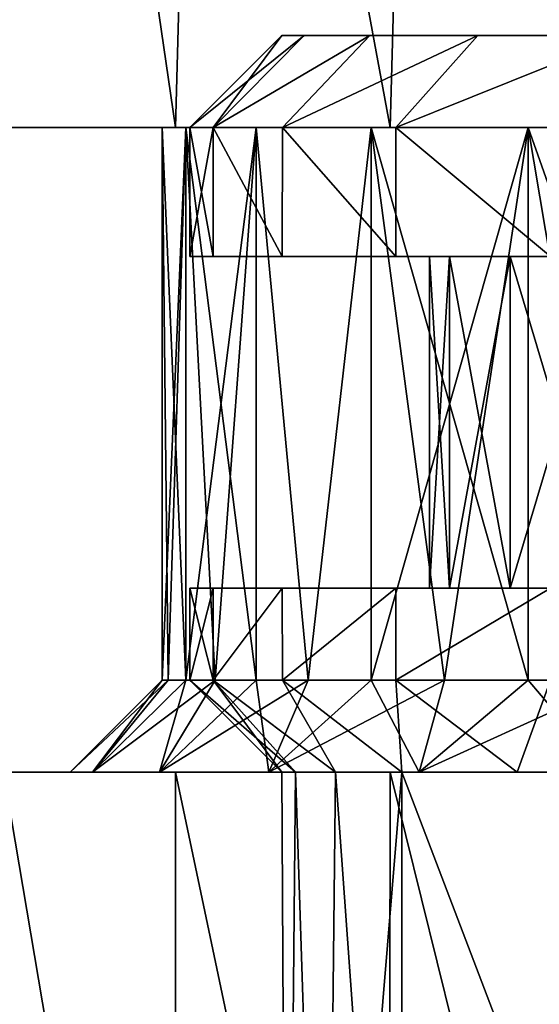
# Model space of a CAD drawing. Units: millimetres. Extents: x -110 to 91, y 0 to 912.
# Drawn here: x -61 to -58, y 681 to 687 of the extents above; entities that cross this region are included whole.
import ezdxf

# ---------------------------------------------------------------- set-up
doc = ezdxf.new("R2010")
doc.units = ezdxf.units.MM
doc.header["$LTSCALE"] = 101.851852
for name, color, linetype in [('123', 7, 'CONTINUOUS'), ('124', 7, 'CONTINUOUS'), ('125', 7, 'CONTINUOUS'), ('126', 7, 'CONTINUOUS'), ('127', 7, 'CONTINUOUS'), ('135', 7, 'CONTINUOUS'), ('136', 7, 'CONTINUOUS'), ('137', 7, 'CONTINUOUS'), ('142', 7, 'CONTINUOUS'), ('143', 7, 'CONTINUOUS'), ('222', 7, 'CONTINUOUS'), ('223', 7, 'CONTINUOUS'), ('224', 7, 'CONTINUOUS'), ('225', 7, 'CONTINUOUS'), ('226', 7, 'CONTINUOUS'), ('227', 7, 'CONTINUOUS'), ('228', 7, 'CONTINUOUS'), ('239', 7, 'CONTINUOUS'), ('240', 7, 'CONTINUOUS'), ('241', 7, 'CONTINUOUS'), ('248', 7, 'CONTINUOUS'), ('249', 7, 'CONTINUOUS'), ('252', 7, 'CONTINUOUS'), ('253', 7, 'CONTINUOUS'), ('259', 7, 'CONTINUOUS'), ('58', 7, 'CONTINUOUS'), ('60', 7, 'CONTINUOUS'), ('683', 7, 'CONTINUOUS'), ('684', 7, 'CONTINUOUS'), ('688', 7, 'CONTINUOUS')]:
    doc.layers.add(name, color=color, linetype=linetype)

msp = doc.modelspace()

# ---------------------------------------------------------------- linework, layer by layer
at = {"layer": '123', "color": 7, "linetype": 'CONTINUOUS', "true_color": 0xaaaaaa}
for points in [[(-61.2645, 677, -5.4185), (-60.3322, 677, -7.0354), (-61.2621, 682.5, -5.4235), (-61.2645, 677, -5.4185)], [(-61.2621, 682.5, -5.4235), (-60.3322, 677, -7.0354), (-60.3279, 682.5, -7.0416), (-61.2621, 682.5, -5.4235)], [(-60.3322, 677, -7.0354), (-59.1694, 677, -8.4954), (-60.3279, 682.5, -7.0416), (-60.3322, 677, -7.0354)], [(-60.3279, 682.5, -7.0416), (-59.1694, 677, -8.4954), (-59.1632, 682.5, -8.5021), (-60.3279, 682.5, -7.0416)], [(-59.1694, 677, -8.4954), (-57.8023, 677, -9.7659), (-59.1632, 682.5, -8.5021), (-59.1694, 677, -8.4954)], [(-59.1632, 682.5, -8.5021), (-57.8023, 677, -9.7659), (-57.7936, 682.5, -9.7729), (-59.1632, 682.5, -8.5021)]]:
    msp.add_3dface(points, dxfattribs=at)
at = {"layer": '124', "color": 7, "linetype": 'CONTINUOUS', "true_color": 0xaaaaaa}
for points in [[(-62.5, 682.5), (-62.3604, 682.5, -1.863), (-60.9, 682.5), (-62.5, 682.5)], [(-62.3604, 682.5, 1.863), (-62.5, 682.5), (-60.7783, 682.5, 1.6246), (-62.3604, 682.5, 1.863)], [(-60.7783, 682.5, 1.6246), (-62.5, 682.5), (-60.9, 682.5), (-60.7783, 682.5, 1.6246)], [(-62.3604, 682.5, -1.863), (-61.9446, 682.5, -3.6845), (-60.4157, 682.5, -3.2129), (-62.3604, 682.5, -1.863)], [(-60.9, 682.5), (-62.3604, 682.5, -1.863), (-60.7783, 682.5, -1.6246), (-60.9, 682.5)], [(-60.7783, 682.5, -1.6246), (-62.3604, 682.5, -1.863), (-60.4157, 682.5, -3.2129), (-60.7783, 682.5, -1.6246)], [(-61.9446, 682.5, 3.6845), (-62.3604, 682.5, 1.863), (-60.4157, 682.5, 3.2129), (-61.9446, 682.5, 3.6845)], [(-60.4157, 682.5, 3.2129), (-62.3604, 682.5, 1.863), (-60.7783, 682.5, 1.6246), (-60.4157, 682.5, 3.2129)], [(-61.9446, 682.5, -3.6845), (-61.2621, 682.5, -5.4235), (-59.8206, 682.5, -4.7293), (-61.9446, 682.5, -3.6845)], [(-60.4157, 682.5, -3.2129), (-61.9446, 682.5, -3.6845), (-59.8206, 682.5, -4.7293), (-60.4157, 682.5, -3.2129)], [(-61.2621, 682.5, 5.4235), (-61.9446, 682.5, 3.6845), (-59.8206, 682.5, 4.7293), (-61.2621, 682.5, 5.4235)], [(-59.8206, 682.5, 4.7293), (-61.9446, 682.5, 3.6845), (-60.4157, 682.5, 3.2129), (-59.8206, 682.5, 4.7293)], [(-61.2621, 682.5, -5.4235), (-60.3279, 682.5, -7.0416), (-59.006, 682.5, -6.1402), (-61.2621, 682.5, -5.4235)], [(-59.8206, 682.5, -4.7293), (-61.2621, 682.5, -5.4235), (-59.006, 682.5, -6.1402), (-59.8206, 682.5, -4.7293)], [(-60.3279, 682.5, 7.0416), (-61.2621, 682.5, 5.4235), (-59.006, 682.5, 6.1402), (-60.3279, 682.5, 7.0416)], [(-59.006, 682.5, 6.1402), (-61.2621, 682.5, 5.4235), (-59.8206, 682.5, 4.7293), (-59.006, 682.5, 6.1402)], [(-60.3279, 682.5, -7.0416), (-59.1632, 682.5, -8.5021), (-57.9903, 682.5, -7.4138), (-60.3279, 682.5, -7.0416)], [(-59.006, 682.5, -6.1402), (-60.3279, 682.5, -7.0416), (-57.9903, 682.5, -7.4138), (-59.006, 682.5, -6.1402)], [(-59.1632, 682.5, 8.5021), (-60.3279, 682.5, 7.0416), (-57.9903, 682.5, 7.4138), (-59.1632, 682.5, 8.5021)], [(-57.9903, 682.5, 7.4138), (-60.3279, 682.5, 7.0416), (-59.006, 682.5, 6.1402), (-57.9903, 682.5, 7.4138)], [(-59.1632, 682.5, -8.5021), (-57.7936, 682.5, -9.7729), (-56.796, 682.5, -8.522), (-59.1632, 682.5, -8.5021)], [(-57.9903, 682.5, -7.4138), (-59.1632, 682.5, -8.5021), (-56.796, 682.5, -8.522), (-57.9903, 682.5, -7.4138)], [(-57.7936, 682.5, 9.7729), (-59.1632, 682.5, 8.5021), (-55.45, 682.5, 9.4397), (-57.7936, 682.5, 9.7729)], [(-55.45, 682.5, 9.4397), (-59.1632, 682.5, 8.5021), (-56.796, 682.5, 8.522), (-55.45, 682.5, 9.4397)], [(-56.796, 682.5, 8.522), (-59.1632, 682.5, 8.5021), (-57.9903, 682.5, 7.4138), (-56.796, 682.5, 8.522)]]:
    msp.add_3dface(points, dxfattribs=at)
at = {"layer": '125', "color": 7, "linetype": 'CONTINUOUS', "true_color": 0xaaaaaa}
for points in [[(-60.4, 686), (-60.4, 683), (-60.3679, 683, -0.816), (-60.4, 686)], [(-60.272, 686, -1.6269), (-60.4, 686), (-60.272, 683, -1.6269), (-60.272, 686, -1.6269)], [(-60.272, 683, -1.6269), (-60.4, 686), (-60.3679, 683, -0.816), (-60.272, 683, -1.6269)], [(-59.891, 686, -3.2138), (-60.272, 686, -1.6269), (-59.891, 683, -3.2138), (-59.891, 686, -3.2138)], [(-59.891, 683, -3.2138), (-60.272, 686, -1.6269), (-60.1127, 683, -2.4278), (-59.891, 683, -3.2138)], [(-60.1127, 683, -2.4278), (-60.272, 686, -1.6269), (-60.272, 683, -1.6269), (-60.1127, 683, -2.4278)], [(-59.2665, 686, -4.7215), (-59.891, 686, -3.2138), (-59.6083, 683, -3.98), (-59.2665, 686, -4.7215)], [(-59.6083, 683, -3.98), (-59.891, 686, -3.2138), (-59.891, 683, -3.2138), (-59.6083, 683, -3.98)], [(-59.2665, 683, -4.7215), (-59.2665, 686, -4.7215), (-59.6083, 683, -3.98), (-59.2665, 683, -4.7215)], [(-58.4137, 686, -6.113), (-59.2665, 686, -4.7215), (-58.4138, 683, -6.113), (-58.4137, 686, -6.113)], [(-58.4138, 683, -6.113), (-59.2665, 686, -4.7215), (-58.8675, 683, -5.434), (-58.4138, 683, -6.113)], [(-58.8675, 683, -5.434), (-59.2665, 686, -4.7215), (-59.2665, 683, -4.7215), (-58.8675, 683, -5.434)], [(-57.9082, 683, -6.7543), (-58.4137, 686, -6.113), (-58.4138, 683, -6.113), (-57.9082, 683, -6.7543)], [(-57.3539, 686, -7.3539), (-58.4137, 686, -6.113), (-57.3539, 683, -7.3539), (-57.3539, 686, -7.3539)], [(-57.3539, 683, -7.3539), (-58.4137, 686, -6.113), (-57.9082, 683, -6.7543), (-57.3539, 683, -7.3539)]]:
    msp.add_3dface(points, dxfattribs=at)
at = {"layer": '126', "color": 7, "linetype": 'CONTINUOUS', "true_color": 0xaaaaaa}
for points in [[(-60.4, 686), (-60.272, 686, -1.6269), (-62.5, 686), (-60.4, 686)], [(-62.3604, 686, 1.863), (-60.4, 686), (-62.5, 686), (-62.3604, 686, 1.863)], [(-62.5, 686), (-60.272, 686, -1.6269), (-62.3604, 686, -1.863), (-62.5, 686)], [(-60.4, 686), (-62.3604, 686, 1.863), (-60.272, 686, 1.6269), (-60.4, 686)], [(-60.272, 686, -1.6269), (-59.891, 686, -3.2138), (-62.3604, 686, -1.863), (-60.272, 686, -1.6269)], [(-62.3604, 686, -1.863), (-59.891, 686, -3.2138), (-61.9446, 686, -3.6845), (-62.3604, 686, -1.863)], [(-62.3604, 686, 1.863), (-61.9446, 686, 3.6845), (-59.891, 686, 3.2138), (-62.3604, 686, 1.863)], [(-60.272, 686, 1.6269), (-62.3604, 686, 1.863), (-59.891, 686, 3.2138), (-60.272, 686, 1.6269)], [(-59.891, 686, -3.2138), (-59.2665, 686, -4.7215), (-61.9446, 686, -3.6845), (-59.891, 686, -3.2138)], [(-61.9446, 686, -3.6845), (-59.2665, 686, -4.7215), (-61.2621, 686, -5.4235), (-61.9446, 686, -3.6845)], [(-61.9446, 686, 3.6845), (-61.2621, 686, 5.4235), (-59.2665, 686, 4.7215), (-61.9446, 686, 3.6845)], [(-59.891, 686, 3.2138), (-61.9446, 686, 3.6845), (-59.2665, 686, 4.7215), (-59.891, 686, 3.2138)], [(-59.2665, 686, -4.7215), (-58.4137, 686, -6.113), (-61.2621, 686, -5.4235), (-59.2665, 686, -4.7215)], [(-61.2621, 686, -5.4235), (-58.4137, 686, -6.113), (-60.3279, 686, -7.0416), (-61.2621, 686, -5.4235)], [(-61.2621, 686, 5.4235), (-60.3279, 686, 7.0416), (-58.4137, 686, 6.113), (-61.2621, 686, 5.4235)], [(-59.2665, 686, 4.7215), (-61.2621, 686, 5.4235), (-58.4137, 686, 6.113), (-59.2665, 686, 4.7215)], [(-58.4137, 686, -6.113), (-57.3539, 686, -7.3539), (-60.3279, 686, -7.0416), (-58.4137, 686, -6.113)], [(-57.3539, 686, -7.3539), (-56.113, 686, -8.4138), (-60.3279, 686, -7.0416), (-57.3539, 686, -7.3539)], [(-60.3279, 686, -7.0416), (-56.113, 686, -8.4138), (-59.1632, 686, -8.5021), (-60.3279, 686, -7.0416)], [(-60.3279, 686, 7.0416), (-59.1632, 686, 8.5021), (-57.3539, 686, 7.3539), (-60.3279, 686, 7.0416)], [(-58.4137, 686, 6.113), (-60.3279, 686, 7.0416), (-57.3539, 686, 7.3539), (-58.4137, 686, 6.113)], [(-56.113, 686, -8.4138), (-54.7215, 686, -9.2665), (-59.1632, 686, -8.5021), (-56.113, 686, -8.4138)], [(-59.1632, 686, -8.5021), (-54.7215, 686, -9.2665), (-57.7936, 686, -9.7729), (-59.1632, 686, -8.5021)], [(-59.1632, 686, 8.5021), (-57.7936, 686, 9.7729), (-54.7215, 686, 9.2665), (-59.1632, 686, 8.5021)], [(-57.3539, 686, 7.3539), (-59.1632, 686, 8.5021), (-56.113, 686, 8.4138), (-57.3539, 686, 7.3539)], [(-56.113, 686, 8.4138), (-59.1632, 686, 8.5021), (-54.7215, 686, 9.2665), (-56.113, 686, 8.4138)]]:
    msp.add_3dface(points, dxfattribs=at)
at = {"layer": '127', "color": 7, "linetype": 'CONTINUOUS', "true_color": 0xaaaaaa}
for points in [[(-61.8406, 691.5, -4.0064), (-61.2621, 686, -5.4235), (-61.1294, 691.5, -5.691), (-61.8406, 691.5, -4.0064)], [(-61.2621, 686, -5.4235), (-60.3279, 686, -7.0416), (-61.1294, 691.5, -5.691), (-61.2621, 686, -5.4235)], [(-61.1294, 691.5, -5.691), (-60.3279, 686, -7.0416), (-60.18, 691.5, -7.2538), (-61.1294, 691.5, -5.691)], [(-60.3279, 686, -7.0416), (-59.1632, 686, -8.5021), (-60.18, 691.5, -7.2538), (-60.3279, 686, -7.0416)], [(-60.18, 691.5, -7.2538), (-59.1632, 686, -8.5021), (-59.0128, 691.5, -8.6614), (-60.18, 691.5, -7.2538)], [(-59.1632, 686, -8.5021), (-57.7936, 686, -9.7729), (-59.0128, 691.5, -8.6614), (-59.1632, 686, -8.5021)], [(-59.0128, 691.5, -8.6614), (-57.7936, 686, -9.7729), (-57.6528, 691.5, -9.8836), (-59.0128, 691.5, -8.6614)]]:
    msp.add_3dface(points, dxfattribs=at)
at = {"layer": '135', "color": 7, "linetype": 'CONTINUOUS', "true_color": 0xaaaaaa}
for points in [[(-60.3322, 677, 7.0354), (-61.2645, 677, 5.4185), (-61.2621, 682.5, 5.4235), (-60.3322, 677, 7.0354)], [(-60.3322, 677, 7.0354), (-61.2621, 682.5, 5.4235), (-60.3279, 682.5, 7.0416), (-60.3322, 677, 7.0354)], [(-59.1694, 677, 8.4954), (-60.3322, 677, 7.0354), (-60.3279, 682.5, 7.0416), (-59.1694, 677, 8.4954)], [(-59.1694, 677, 8.4954), (-60.3279, 682.5, 7.0416), (-59.1632, 682.5, 8.5021), (-59.1694, 677, 8.4954)], [(-57.8023, 677, 9.7659), (-59.1694, 677, 8.4954), (-59.1632, 682.5, 8.5021), (-57.8023, 677, 9.7659)], [(-57.8023, 677, 9.7659), (-59.1632, 682.5, 8.5021), (-57.7936, 682.5, 9.7729), (-57.8023, 677, 9.7659)]]:
    msp.add_3dface(points, dxfattribs=at)
at = {"layer": '136', "color": 7, "linetype": 'CONTINUOUS', "true_color": 0xaaaaaa}
for points in [[(-60.4, 683), (-60.4, 686), (-60.272, 686, 1.6269), (-60.4, 683)], [(-60.4, 683), (-60.272, 686, 1.6269), (-60.3679, 683, 0.816), (-60.4, 683)], [(-60.3679, 683, 0.816), (-60.272, 686, 1.6269), (-60.272, 683, 1.6269), (-60.3679, 683, 0.816)], [(-60.272, 686, 1.6269), (-59.891, 686, 3.2138), (-60.272, 683, 1.6269), (-60.272, 686, 1.6269)], [(-60.272, 683, 1.6269), (-59.891, 686, 3.2138), (-60.1127, 683, 2.4278), (-60.272, 683, 1.6269)], [(-60.1127, 683, 2.4278), (-59.891, 686, 3.2138), (-59.891, 683, 3.2138), (-60.1127, 683, 2.4278)], [(-59.891, 686, 3.2138), (-59.2665, 686, 4.7215), (-59.6083, 683, 3.98), (-59.891, 686, 3.2138)], [(-59.891, 683, 3.2138), (-59.891, 686, 3.2138), (-59.6083, 683, 3.98), (-59.891, 683, 3.2138)], [(-59.6083, 683, 3.98), (-59.2665, 686, 4.7215), (-59.2665, 683, 4.7215), (-59.6083, 683, 3.98)], [(-59.2665, 686, 4.7215), (-58.4137, 686, 6.113), (-59.2665, 683, 4.7215), (-59.2665, 686, 4.7215)], [(-59.2665, 683, 4.7215), (-58.4137, 686, 6.113), (-58.8675, 683, 5.434), (-59.2665, 683, 4.7215)], [(-58.8675, 683, 5.434), (-58.4137, 686, 6.113), (-58.4138, 683, 6.113), (-58.8675, 683, 5.434)], [(-58.4138, 683, 6.113), (-58.4137, 686, 6.113), (-57.9082, 683, 6.7543), (-58.4138, 683, 6.113)], [(-58.4137, 686, 6.113), (-57.3539, 686, 7.3539), (-57.9082, 683, 6.7543), (-58.4137, 686, 6.113)]]:
    msp.add_3dface(points, dxfattribs=at)
at = {"layer": '137', "color": 7, "linetype": 'CONTINUOUS', "true_color": 0xaaaaaa}
for points in [[(-61.2621, 686, 5.4235), (-61.8406, 691.5, 4.0064), (-61.1294, 691.5, 5.691), (-61.2621, 686, 5.4235)], [(-60.3279, 686, 7.0416), (-61.2621, 686, 5.4235), (-61.1294, 691.5, 5.691), (-60.3279, 686, 7.0416)], [(-60.3279, 686, 7.0416), (-61.1294, 691.5, 5.691), (-60.18, 691.5, 7.2538), (-60.3279, 686, 7.0416)], [(-59.1632, 686, 8.5021), (-60.3279, 686, 7.0416), (-60.18, 691.5, 7.2538), (-59.1632, 686, 8.5021)], [(-59.1632, 686, 8.5021), (-60.18, 691.5, 7.2538), (-59.0128, 691.5, 8.6614), (-59.1632, 686, 8.5021)], [(-57.7936, 686, 9.7729), (-59.1632, 686, 8.5021), (-59.0128, 691.5, 8.6614), (-57.7936, 686, 9.7729)], [(-57.7936, 686, 9.7729), (-59.0128, 691.5, 8.6614), (-57.6528, 691.5, 9.8836), (-57.7936, 686, 9.7729)]]:
    msp.add_3dface(points, dxfattribs=at)
at = {"layer": '142', "color": 7, "linetype": 'CONTINUOUS', "true_color": 0xaaaaaa}
for points in [[(-60.9, 682.5), (-60.7783, 682.5, -1.6246), (-60.4, 683), (-60.9, 682.5)], [(-60.7783, 682.5, -1.6246), (-60.4157, 682.5, -3.2129), (-60.272, 683, -1.6269), (-60.7783, 682.5, -1.6246)], [(-60.4, 683), (-60.7783, 682.5, -1.6246), (-60.3679, 683, -0.816), (-60.4, 683)], [(-60.7783, 682.5, -1.6246), (-60.272, 683, -1.6269), (-60.3679, 683, -0.816), (-60.7783, 682.5, -1.6246)], [(-60.4157, 682.5, -3.2129), (-59.8206, 682.5, -4.7293), (-59.891, 683, -3.2138), (-60.4157, 682.5, -3.2129)], [(-60.4157, 682.5, -3.2129), (-59.891, 683, -3.2138), (-60.1127, 683, -2.4278), (-60.4157, 682.5, -3.2129)], [(-60.4157, 682.5, -3.2129), (-60.1127, 683, -2.4278), (-60.272, 683, -1.6269), (-60.4157, 682.5, -3.2129)], [(-59.8206, 682.5, -4.7293), (-59.6083, 683, -3.98), (-59.891, 683, -3.2138), (-59.8206, 682.5, -4.7293)], [(-59.8206, 682.5, -4.7293), (-59.006, 682.5, -6.1402), (-59.2665, 683, -4.7215), (-59.8206, 682.5, -4.7293)], [(-59.8206, 682.5, -4.7293), (-59.2665, 683, -4.7215), (-59.6083, 683, -3.98), (-59.8206, 682.5, -4.7293)], [(-59.006, 682.5, -6.1402), (-58.8675, 683, -5.434), (-59.2665, 683, -4.7215), (-59.006, 682.5, -6.1402)], [(-59.006, 682.5, -6.1402), (-57.9903, 682.5, -7.4138), (-58.4138, 683, -6.113), (-59.006, 682.5, -6.1402)], [(-59.006, 682.5, -6.1402), (-58.4138, 683, -6.113), (-58.8675, 683, -5.434), (-59.006, 682.5, -6.1402)], [(-57.9903, 682.5, -7.4138), (-57.9082, 683, -6.7543), (-58.4138, 683, -6.113), (-57.9903, 682.5, -7.4138)]]:
    msp.add_3dface(points, dxfattribs=at)
at = {"layer": '143', "color": 7, "linetype": 'CONTINUOUS', "true_color": 0xaaaaaa}
for points in [[(-60.7783, 682.5, 1.6246), (-60.9, 682.5), (-60.3679, 683, 0.816), (-60.7783, 682.5, 1.6246)], [(-60.9, 682.5), (-60.4, 683), (-60.3679, 683, 0.816), (-60.9, 682.5)], [(-60.4157, 682.5, 3.2129), (-60.7783, 682.5, 1.6246), (-60.1127, 683, 2.4278), (-60.4157, 682.5, 3.2129)], [(-60.7783, 682.5, 1.6246), (-60.3679, 683, 0.816), (-60.272, 683, 1.6269), (-60.7783, 682.5, 1.6246)], [(-60.7783, 682.5, 1.6246), (-60.272, 683, 1.6269), (-60.1127, 683, 2.4278), (-60.7783, 682.5, 1.6246)], [(-59.8206, 682.5, 4.7293), (-60.4157, 682.5, 3.2129), (-59.6083, 683, 3.98), (-59.8206, 682.5, 4.7293)], [(-60.4157, 682.5, 3.2129), (-60.1127, 683, 2.4278), (-59.891, 683, 3.2138), (-60.4157, 682.5, 3.2129)], [(-60.4157, 682.5, 3.2129), (-59.891, 683, 3.2138), (-59.6083, 683, 3.98), (-60.4157, 682.5, 3.2129)], [(-59.006, 682.5, 6.1402), (-59.8206, 682.5, 4.7293), (-58.8675, 683, 5.434), (-59.006, 682.5, 6.1402)], [(-59.8206, 682.5, 4.7293), (-59.6083, 683, 3.98), (-59.2665, 683, 4.7215), (-59.8206, 682.5, 4.7293)], [(-59.8206, 682.5, 4.7293), (-59.2665, 683, 4.7215), (-58.8675, 683, 5.434), (-59.8206, 682.5, 4.7293)], [(-57.9903, 682.5, 7.4138), (-59.006, 682.5, 6.1402), (-57.9082, 683, 6.7543), (-57.9903, 682.5, 7.4138)], [(-59.006, 682.5, 6.1402), (-58.8675, 683, 5.434), (-58.4138, 683, 6.113), (-59.006, 682.5, 6.1402)], [(-59.006, 682.5, 6.1402), (-58.4138, 683, 6.113), (-57.9082, 683, 6.7543), (-59.006, 682.5, 6.1402)]]:
    msp.add_3dface(points, dxfattribs=at)
at = {"layer": '222', "color": 7, "linetype": 'CONTINUOUS', "true_color": 0xaaaaaa}
for points in [[(-58.4727, 682.5, 4.8244), (-59.1001, 682.5, 3.5), (-57.1937, 682.5, 3.5), (-58.4727, 682.5, 4.8244)], [(-57.6539, 682.5, 6.0399), (-58.4727, 682.5, 4.8244), (-57.1937, 682.5, 3.5), (-57.6539, 682.5, 6.0399)]]:
    msp.add_3dface(points, dxfattribs=at)
at = {"layer": '223', "color": 7, "linetype": 'CONTINUOUS', "true_color": 0xaaaaaa}
for points in [[(-60.25, 683.5), (-60.25, 683), (-60.1237, 683, 1.6043), (-60.25, 683.5)], [(-60.1238, 683.5, 1.6035), (-60.25, 683.5), (-60.1237, 683, 1.6043), (-60.1238, 683.5, 1.6035)], [(-59.7483, 683.5, 3.1674), (-60.1238, 683.5, 1.6035), (-60.1237, 683, 1.6043), (-59.7483, 683.5, 3.1674)], [(-59.7478, 683, 3.1692), (-59.7483, 683.5, 3.1674), (-60.1237, 683, 1.6043), (-59.7478, 683, 3.1692)], [(-59.1328, 683.5, 4.6534), (-59.7483, 683.5, 3.1674), (-59.7478, 683, 3.1692), (-59.1328, 683.5, 4.6534)], [(-59.1321, 683, 4.6549), (-59.1328, 683.5, 4.6534), (-59.7478, 683, 3.1692), (-59.1321, 683, 4.6549)], [(-58.2924, 683.5, 6.0248), (-59.1328, 683.5, 4.6534), (-59.1321, 683, 4.6549), (-58.2924, 683.5, 6.0248)], [(-58.2916, 683, 6.0259), (-58.2924, 683.5, 6.0248), (-59.1321, 683, 4.6549), (-58.2916, 683, 6.0259)]]:
    msp.add_3dface(points, dxfattribs=at)
at = {"layer": '224', "color": 7, "linetype": 'CONTINUOUS', "true_color": 0xaaaaaa}
for points in [[(-60.25, 683.5), (-60.1238, 683.5, 1.6035), (-58.95, 683.5), (-60.25, 683.5)], [(-60.1238, 683.5, -1.6035), (-60.25, 683.5), (-58.8398, 683.5, -1.4001), (-60.1238, 683.5, -1.6035)], [(-58.8398, 683.5, -1.4001), (-60.25, 683.5), (-58.95, 683.5), (-58.8398, 683.5, -1.4001)], [(-60.1238, 683.5, 1.6035), (-59.7483, 683.5, 3.1674), (-58.5119, 683.5, 2.7657), (-60.1238, 683.5, 1.6035)], [(-58.95, 683.5), (-60.1238, 683.5, 1.6035), (-58.8398, 683.5, 1.4001), (-58.95, 683.5)], [(-58.8398, 683.5, 1.4001), (-60.1238, 683.5, 1.6035), (-58.5119, 683.5, 2.7657), (-58.8398, 683.5, 1.4001)], [(-59.7483, 683.5, -3.1674), (-60.1238, 683.5, -1.6035), (-58.5119, 683.5, -2.7657), (-59.7483, 683.5, -3.1674)], [(-58.5119, 683.5, -2.7657), (-60.1238, 683.5, -1.6035), (-58.8398, 683.5, -1.4001), (-58.5119, 683.5, -2.7657)], [(-59.7483, 683.5, 3.1674), (-59.1328, 683.5, 4.6534), (-57.9745, 683.5, 4.0632), (-59.7483, 683.5, 3.1674)], [(-58.5119, 683.5, 2.7657), (-59.7483, 683.5, 3.1674), (-57.9745, 683.5, 4.0632), (-58.5119, 683.5, 2.7657)], [(-59.1328, 683.5, -4.6534), (-59.7483, 683.5, -3.1674), (-57.9745, 683.5, -4.0632), (-59.1328, 683.5, -4.6534)], [(-57.9745, 683.5, -4.0632), (-59.7483, 683.5, -3.1674), (-58.5119, 683.5, -2.7657), (-57.9745, 683.5, -4.0632)], [(-59.1328, 683.5, 4.6534), (-58.2924, 683.5, 6.0248), (-57.2407, 683.5, 5.2607), (-59.1328, 683.5, 4.6534)], [(-57.9745, 683.5, 4.0632), (-59.1328, 683.5, 4.6534), (-57.2407, 683.5, 5.2607), (-57.9745, 683.5, 4.0632)], [(-58.2924, 683.5, -6.0248), (-59.1328, 683.5, -4.6534), (-57.2407, 683.5, -5.2607), (-58.2924, 683.5, -6.0248)], [(-57.2407, 683.5, -5.2607), (-59.1328, 683.5, -4.6534), (-57.9745, 683.5, -4.0632), (-57.2407, 683.5, -5.2607)]]:
    msp.add_3dface(points, dxfattribs=at)
at = {"layer": '225', "color": 7, "linetype": 'CONTINUOUS', "true_color": 0xaaaaaa}
for points in [[(-58.95, 683.5), (-58.8398, 683.5, 1.4001), (-58.95, 685.3), (-58.95, 683.5)], [(-58.95, 685.3), (-58.8398, 683.5, 1.4001), (-58.8398, 685.3, 1.4001), (-58.95, 685.3)], [(-58.8398, 683.5, 1.4001), (-58.5119, 683.5, 2.7657), (-58.8398, 685.3, 1.4001), (-58.8398, 683.5, 1.4001)], [(-58.8398, 685.3, 1.4001), (-58.5119, 683.5, 2.7657), (-58.5119, 685.3, 2.7657), (-58.8398, 685.3, 1.4001)], [(-58.5119, 683.5, 2.7657), (-57.9745, 683.5, 4.0632), (-58.5119, 685.3, 2.7657), (-58.5119, 683.5, 2.7657)], [(-58.5119, 685.3, 2.7657), (-57.9745, 683.5, 4.0632), (-57.9745, 685.3, 4.0632), (-58.5119, 685.3, 2.7657)]]:
    msp.add_3dface(points, dxfattribs=at)
at = {"layer": '226', "color": 7, "linetype": 'CONTINUOUS', "true_color": 0xaaaaaa}
for points in [[(-58.95, 685.3), (-58.8398, 685.3, 1.4001), (-60.25, 685.3), (-58.95, 685.3)], [(-60.1238, 685.3, -1.6035), (-58.95, 685.3), (-60.25, 685.3), (-60.1238, 685.3, -1.6035)], [(-60.25, 685.3), (-58.8398, 685.3, 1.4001), (-60.1238, 685.3, 1.6035), (-60.25, 685.3)], [(-58.95, 685.3), (-60.1238, 685.3, -1.6035), (-58.8398, 685.3, -1.4001), (-58.95, 685.3)], [(-58.8398, 685.3, 1.4001), (-58.5119, 685.3, 2.7657), (-60.1238, 685.3, 1.6035), (-58.8398, 685.3, 1.4001)], [(-60.1238, 685.3, 1.6035), (-58.5119, 685.3, 2.7657), (-59.7483, 685.3, 3.1674), (-60.1238, 685.3, 1.6035)], [(-60.1238, 685.3, -1.6035), (-59.7483, 685.3, -3.1674), (-58.5119, 685.3, -2.7657), (-60.1238, 685.3, -1.6035)], [(-58.8398, 685.3, -1.4001), (-60.1238, 685.3, -1.6035), (-58.5119, 685.3, -2.7657), (-58.8398, 685.3, -1.4001)], [(-58.5119, 685.3, 2.7657), (-57.9745, 685.3, 4.0632), (-59.7483, 685.3, 3.1674), (-58.5119, 685.3, 2.7657)], [(-59.7483, 685.3, 3.1674), (-57.9745, 685.3, 4.0632), (-59.1328, 685.3, 4.6534), (-59.7483, 685.3, 3.1674)], [(-59.7483, 685.3, -3.1674), (-59.1328, 685.3, -4.6534), (-57.9745, 685.3, -4.0632), (-59.7483, 685.3, -3.1674)], [(-58.5119, 685.3, -2.7657), (-59.7483, 685.3, -3.1674), (-57.9745, 685.3, -4.0632), (-58.5119, 685.3, -2.7657)], [(-57.9745, 685.3, 4.0632), (-57.2407, 685.3, 5.2607), (-59.1328, 685.3, 4.6534), (-57.9745, 685.3, 4.0632)], [(-59.1328, 685.3, 4.6534), (-57.2407, 685.3, 5.2607), (-58.2924, 685.3, 6.0248), (-59.1328, 685.3, 4.6534)], [(-59.1328, 685.3, -4.6534), (-58.2924, 685.3, -6.0248), (-57.2407, 685.3, -5.2607), (-59.1328, 685.3, -4.6534)], [(-57.9745, 685.3, -4.0632), (-59.1328, 685.3, -4.6534), (-57.2407, 685.3, -5.2607), (-57.9745, 685.3, -4.0632)]]:
    msp.add_3dface(points, dxfattribs=at)
at = {"layer": '227', "color": 7, "linetype": 'CONTINUOUS', "true_color": 0xaaaaaa}
for points in [[(-60.25, 685.3), (-60.1238, 685.3, 1.6035), (-60.25, 686), (-60.25, 685.3)], [(-60.25, 686), (-60.1238, 685.3, 1.6035), (-60.1237, 686, 1.6043), (-60.25, 686)], [(-60.1238, 685.3, 1.6035), (-59.7483, 685.3, 3.1674), (-60.1237, 686, 1.6043), (-60.1238, 685.3, 1.6035)], [(-60.1237, 686, 1.6043), (-59.7483, 685.3, 3.1674), (-59.7478, 686, 3.1692), (-60.1237, 686, 1.6043)], [(-59.7483, 685.3, 3.1674), (-59.1328, 685.3, 4.6534), (-59.7478, 686, 3.1692), (-59.7483, 685.3, 3.1674)], [(-59.7478, 686, 3.1692), (-59.1328, 685.3, 4.6534), (-59.1321, 686, 4.6549), (-59.7478, 686, 3.1692)], [(-59.1328, 685.3, 4.6534), (-58.2924, 685.3, 6.0248), (-59.1321, 686, 4.6549), (-59.1328, 685.3, 4.6534)], [(-59.1321, 686, 4.6549), (-58.2924, 685.3, 6.0248), (-58.2916, 686, 6.0259), (-59.1321, 686, 4.6549)]]:
    msp.add_3dface(points, dxfattribs=at)
at = {"layer": '228', "color": 7, "linetype": 'CONTINUOUS', "true_color": 0xaaaaaa}
for points in [[(-59.75, 686.5), (-59.63, 686.5, 1.5251), (-56.5, 686.5), (-59.75, 686.5)], [(-59.63, 686.5, -1.5251), (-59.75, 686.5), (-56.4095, 686.5, -1.0806), (-59.63, 686.5, -1.5251)], [(-56.4095, 686.5, -1.0806), (-59.75, 686.5), (-56.5, 686.5), (-56.4095, 686.5, -1.0806)], [(-59.63, 686.5, 1.5251), (-59.2728, 686.5, 3.0128), (-56.1407, 686.5, 2.1312), (-59.63, 686.5, 1.5251)], [(-56.5, 686.5), (-59.63, 686.5, 1.5251), (-56.4095, 686.5, 1.0806), (-56.5, 686.5)], [(-56.4095, 686.5, 1.0806), (-59.63, 686.5, 1.5251), (-56.1407, 686.5, 2.1312), (-56.4095, 686.5, 1.0806)], [(-59.2728, 686.5, -3.0128), (-59.63, 686.5, -1.5251), (-56.1407, 686.5, -2.1312), (-59.2728, 686.5, -3.0128)], [(-56.1407, 686.5, -2.1312), (-59.63, 686.5, -1.5251), (-56.4095, 686.5, -1.0806), (-56.1407, 686.5, -2.1312)], [(-59.2728, 686.5, 3.0128), (-58.6874, 686.5, 4.4263), (-55.7009, 686.5, 3.1225), (-59.2728, 686.5, 3.0128)], [(-56.1407, 686.5, 2.1312), (-59.2728, 686.5, 3.0128), (-55.7009, 686.5, 3.1225), (-56.1407, 686.5, 2.1312)], [(-58.6874, 686.5, -4.4263), (-59.2728, 686.5, -3.0128), (-55.1024, 686.5, -4.0269), (-58.6874, 686.5, -4.4263)], [(-55.1024, 686.5, -4.0269), (-59.2728, 686.5, -3.0128), (-55.7009, 686.5, -3.1225), (-55.1024, 686.5, -4.0269)], [(-55.7009, 686.5, -3.1225), (-59.2728, 686.5, -3.0128), (-56.1407, 686.5, -2.1312), (-55.7009, 686.5, -3.1225)], [(-58.6874, 686.5, 4.4263), (-57.888, 686.5, 5.7308), (-54.3619, 686.5, 4.8191), (-58.6874, 686.5, 4.4263)], [(-55.7009, 686.5, 3.1225), (-58.6874, 686.5, 4.4263), (-55.1024, 686.5, 4.0269), (-55.7009, 686.5, 3.1225)], [(-55.1024, 686.5, 4.0269), (-58.6874, 686.5, 4.4263), (-54.3619, 686.5, 4.8191), (-55.1024, 686.5, 4.0269)], [(-57.888, 686.5, -5.7308), (-58.6874, 686.5, -4.4263), (-53.5, 686.5, -5.4772), (-57.888, 686.5, -5.7308)], [(-53.5, 686.5, -5.4772), (-58.6874, 686.5, -4.4263), (-54.3619, 686.5, -4.8191), (-53.5, 686.5, -5.4772)], [(-54.3619, 686.5, -4.8191), (-58.6874, 686.5, -4.4263), (-55.1024, 686.5, -4.0269), (-54.3619, 686.5, -4.8191)]]:
    msp.add_3dface(points, dxfattribs=at)
at = {"layer": '239', "color": 7, "linetype": 'CONTINUOUS', "true_color": 0xaaaaaa}
for points in [[(-60.25, 683), (-60.25, 683.5), (-60.1238, 683.5, -1.6035), (-60.25, 683)], [(-60.25, 683), (-60.1238, 683.5, -1.6035), (-60.1237, 683, -1.6043), (-60.25, 683)], [(-60.1238, 683.5, -1.6035), (-59.7483, 683.5, -3.1674), (-60.1237, 683, -1.6043), (-60.1238, 683.5, -1.6035)], [(-60.1237, 683, -1.6043), (-59.7483, 683.5, -3.1674), (-59.7478, 683, -3.1692), (-60.1237, 683, -1.6043)], [(-59.7483, 683.5, -3.1674), (-59.1328, 683.5, -4.6534), (-59.7478, 683, -3.1692), (-59.7483, 683.5, -3.1674)], [(-59.7478, 683, -3.1692), (-59.1328, 683.5, -4.6534), (-59.1321, 683, -4.6549), (-59.7478, 683, -3.1692)], [(-59.1328, 683.5, -4.6534), (-58.2924, 683.5, -6.0248), (-59.1321, 683, -4.6549), (-59.1328, 683.5, -4.6534)], [(-59.1321, 683, -4.6549), (-58.2924, 683.5, -6.0248), (-58.2916, 683, -6.0259), (-59.1321, 683, -4.6549)]]:
    msp.add_3dface(points, dxfattribs=at)
at = {"layer": '240', "color": 7, "linetype": 'CONTINUOUS', "true_color": 0xaaaaaa}
for points in [[(-58.8398, 683.5, -1.4001), (-58.95, 683.5), (-58.8398, 685.3, -1.4001), (-58.8398, 683.5, -1.4001)], [(-58.95, 683.5), (-58.95, 685.3), (-58.8398, 685.3, -1.4001), (-58.95, 683.5)], [(-58.5119, 683.5, -2.7657), (-58.8398, 683.5, -1.4001), (-58.5119, 685.3, -2.7657), (-58.5119, 683.5, -2.7657)], [(-58.8398, 683.5, -1.4001), (-58.8398, 685.3, -1.4001), (-58.5119, 685.3, -2.7657), (-58.8398, 683.5, -1.4001)], [(-57.9745, 683.5, -4.0632), (-58.5119, 683.5, -2.7657), (-57.9745, 685.3, -4.0632), (-57.9745, 683.5, -4.0632)], [(-58.5119, 683.5, -2.7657), (-58.5119, 685.3, -2.7657), (-57.9745, 685.3, -4.0632), (-58.5119, 683.5, -2.7657)]]:
    msp.add_3dface(points, dxfattribs=at)
at = {"layer": '241', "color": 7, "linetype": 'CONTINUOUS', "true_color": 0xaaaaaa}
for points in [[(-60.1238, 685.3, -1.6035), (-60.25, 685.3), (-60.1237, 686, -1.6043), (-60.1238, 685.3, -1.6035)], [(-60.25, 685.3), (-60.25, 686), (-60.1237, 686, -1.6043), (-60.25, 685.3)], [(-59.7483, 685.3, -3.1674), (-60.1238, 685.3, -1.6035), (-60.1237, 686, -1.6043), (-59.7483, 685.3, -3.1674)], [(-59.7478, 686, -3.1692), (-59.7483, 685.3, -3.1674), (-60.1237, 686, -1.6043), (-59.7478, 686, -3.1692)], [(-59.1328, 685.3, -4.6534), (-59.7483, 685.3, -3.1674), (-59.7478, 686, -3.1692), (-59.1328, 685.3, -4.6534)], [(-59.1321, 686, -4.6549), (-59.1328, 685.3, -4.6534), (-59.7478, 686, -3.1692), (-59.1321, 686, -4.6549)], [(-58.2924, 685.3, -6.0248), (-59.1328, 685.3, -4.6534), (-59.1321, 686, -4.6549), (-58.2924, 685.3, -6.0248)], [(-58.2916, 686, -6.0259), (-58.2924, 685.3, -6.0248), (-59.1321, 686, -4.6549), (-58.2916, 686, -6.0259)]]:
    msp.add_3dface(points, dxfattribs=at)
at = {"layer": '248', "color": 7, "linetype": 'CONTINUOUS', "true_color": 0xaaaaaa}
for points in [[(-60.25, 686), (-60.1237, 686, 1.6043), (-59.75, 686.5), (-60.25, 686)], [(-60.1237, 686, 1.6043), (-59.7478, 686, 3.1692), (-59.2728, 686.5, 3.0128), (-60.1237, 686, 1.6043)], [(-60.1237, 686, 1.6043), (-59.2728, 686.5, 3.0128), (-59.63, 686.5, 1.5251), (-60.1237, 686, 1.6043)], [(-60.1237, 686, 1.6043), (-59.63, 686.5, 1.5251), (-59.75, 686.5), (-60.1237, 686, 1.6043)], [(-59.7478, 686, 3.1692), (-59.1321, 686, 4.6549), (-58.6874, 686.5, 4.4263), (-59.7478, 686, 3.1692)], [(-59.7478, 686, 3.1692), (-58.6874, 686.5, 4.4263), (-59.2728, 686.5, 3.0128), (-59.7478, 686, 3.1692)], [(-59.1321, 686, 4.6549), (-58.2916, 686, 6.0259), (-57.888, 686.5, 5.7308), (-59.1321, 686, 4.6549)], [(-59.1321, 686, 4.6549), (-57.888, 686.5, 5.7308), (-58.6874, 686.5, 4.4263), (-59.1321, 686, 4.6549)]]:
    msp.add_3dface(points, dxfattribs=at)
at = {"layer": '249', "color": 7, "linetype": 'CONTINUOUS', "true_color": 0xaaaaaa}
for points in [[(-60.25, 686), (-59.75, 686.5), (-59.63, 686.5, -1.5251), (-60.25, 686)], [(-60.25, 686), (-59.63, 686.5, -1.5251), (-60.1237, 686, -1.6043), (-60.25, 686)], [(-59.63, 686.5, -1.5251), (-59.2728, 686.5, -3.0128), (-60.1237, 686, -1.6043), (-59.63, 686.5, -1.5251)], [(-59.2728, 686.5, -3.0128), (-59.7478, 686, -3.1692), (-60.1237, 686, -1.6043), (-59.2728, 686.5, -3.0128)], [(-59.2728, 686.5, -3.0128), (-58.6874, 686.5, -4.4263), (-59.7478, 686, -3.1692), (-59.2728, 686.5, -3.0128)], [(-58.6874, 686.5, -4.4263), (-59.1321, 686, -4.6549), (-59.7478, 686, -3.1692), (-58.6874, 686.5, -4.4263)], [(-58.6874, 686.5, -4.4263), (-57.888, 686.5, -5.7308), (-59.1321, 686, -4.6549), (-58.6874, 686.5, -4.4263)], [(-57.888, 686.5, -5.7308), (-58.2916, 686, -6.0259), (-59.1321, 686, -4.6549), (-57.888, 686.5, -5.7308)]]:
    msp.add_3dface(points, dxfattribs=at)
at = {"layer": '252', "color": 7, "linetype": 'CONTINUOUS', "true_color": 0xaaaaaa}
for points in [[(-60.1237, 683, 1.6043), (-60.25, 683), (-59.6771, 682.5, 1.1903), (-60.1237, 683, 1.6043)], [(-59.6771, 682.5, 1.1903), (-60.25, 683), (-59.75, 682.5), (-59.6771, 682.5, 1.1903)], [(-59.7478, 683, 3.1692), (-60.1237, 683, 1.6043), (-59.4594, 682.5, 2.3628), (-59.7478, 683, 3.1692)], [(-59.4594, 682.5, 2.3628), (-60.1237, 683, 1.6043), (-59.6771, 682.5, 1.1903), (-59.4594, 682.5, 2.3628)], [(-59.1001, 682.5, 3.5), (-59.1321, 683, 4.6549), (-59.7478, 683, 3.1692), (-59.1001, 682.5, 3.5)], [(-59.1001, 682.5, 3.5), (-59.7478, 683, 3.1692), (-59.4594, 682.5, 2.3628), (-59.1001, 682.5, 3.5)], [(-59.1001, 682.5, 3.5), (-58.4727, 682.5, 4.8244), (-59.1321, 683, 4.6549), (-59.1001, 682.5, 3.5)], [(-58.4727, 682.5, 4.8244), (-58.2916, 683, 6.0259), (-59.1321, 683, 4.6549), (-58.4727, 682.5, 4.8244)], [(-58.4727, 682.5, 4.8244), (-57.6539, 682.5, 6.0399), (-58.2916, 683, 6.0259), (-58.4727, 682.5, 4.8244)]]:
    msp.add_3dface(points, dxfattribs=at)
at = {"layer": '253', "color": 7, "linetype": 'CONTINUOUS', "true_color": 0xaaaaaa}
for points in [[(-60.25, 683), (-60.1237, 683, -1.6043), (-59.75, 682.5), (-60.25, 683)], [(-60.1237, 683, -1.6043), (-59.7478, 683, -3.1692), (-59.4594, 682.5, -2.3628), (-60.1237, 683, -1.6043)], [(-59.75, 682.5), (-60.1237, 683, -1.6043), (-59.6771, 682.5, -1.1903), (-59.75, 682.5)], [(-59.6771, 682.5, -1.1903), (-60.1237, 683, -1.6043), (-59.4594, 682.5, -2.3628), (-59.6771, 682.5, -1.1903)], [(-59.7478, 683, -3.1692), (-59.1321, 683, -4.6549), (-59.1001, 682.5, -3.5), (-59.7478, 683, -3.1692)], [(-59.4594, 682.5, -2.3628), (-59.7478, 683, -3.1692), (-59.1001, 682.5, -3.5), (-59.4594, 682.5, -2.3628)], [(-59.1321, 683, -4.6549), (-58.2916, 683, -6.0259), (-58.4727, 682.5, -4.8244), (-59.1321, 683, -4.6549)], [(-59.1001, 682.5, -3.5), (-59.1321, 683, -4.6549), (-58.4727, 682.5, -4.8244), (-59.1001, 682.5, -3.5)], [(-58.4727, 682.5, -4.8244), (-58.2916, 683, -6.0259), (-57.6539, 682.5, -6.0399), (-58.4727, 682.5, -4.8244)]]:
    msp.add_3dface(points, dxfattribs=at)
at = {"layer": '259', "color": 7, "linetype": 'CONTINUOUS', "true_color": 0xaaaaaa}
for points in [[(-57.1937, 677.5, -3.5), (-59.1001, 677.5, -3.5), (-59.1001, 682.5, -3.5), (-57.1937, 677.5, -3.5)], [(-57.1937, 677.5, -3.5), (-59.1001, 682.5, -3.5), (-57.1937, 682.5, -3.5), (-57.1937, 677.5, -3.5)]]:
    msp.add_3dface(points, dxfattribs=at)
at = {"layer": '58', "color": 7, "linetype": 'CONTINUOUS', "true_color": 0xaaaaaa}
for points in [[(-100, 702.0454, 22.5), (-100, 657.9546, 22.5), (-20, 657.9546, 22.5), (-100, 702.0454, 22.5)], [(-20, 702.0454, 22.5), (-100, 702.0454, 22.5), (-20, 657.9546, 22.5), (-20, 702.0454, 22.5)]]:
    msp.add_3dface(points, dxfattribs=at)
at = {"layer": '60', "color": 7, "linetype": 'CONTINUOUS', "true_color": 0xaaaaaa}
for points in [[(-20, 657.9546, -22.5), (-100, 657.9546, -22.5), (-20, 702.0454, -22.5), (-20, 657.9546, -22.5)], [(-20, 702.0454, -22.5), (-100, 657.9546, -22.5), (-100, 702.0454, -22.5), (-20, 702.0454, -22.5)]]:
    msp.add_3dface(points, dxfattribs=at)
at = {"layer": '683', "color": 7, "linetype": 'CONTINUOUS', "true_color": 0xaaaaaa}
for points in [[(-59.7237, 677.5, -0.7153), (-59.7237, 677.5, 0.7153), (-59.75, 682.5), (-59.7237, 677.5, -0.7153)], [(-59.7237, 677.5, -0.7153), (-59.75, 682.5), (-59.6771, 682.5, -1.1903), (-59.7237, 677.5, -0.7153)], [(-59.7237, 677.5, 0.7153), (-59.6771, 682.5, 1.1903), (-59.75, 682.5), (-59.7237, 677.5, 0.7153)], [(-59.5144, 677.5, -2.1306), (-59.7237, 677.5, -0.7153), (-59.6771, 682.5, -1.1903), (-59.5144, 677.5, -2.1306)], [(-59.7237, 677.5, 0.7153), (-59.5144, 677.5, 2.1306), (-59.6771, 682.5, 1.1903), (-59.7237, 677.5, 0.7153)], [(-59.5144, 677.5, -2.1306), (-59.6771, 682.5, -1.1903), (-59.4594, 682.5, -2.3628), (-59.5144, 677.5, -2.1306)], [(-59.5144, 677.5, 2.1306), (-59.4594, 682.5, 2.3628), (-59.6771, 682.5, 1.1903), (-59.5144, 677.5, 2.1306)], [(-59.1001, 677.5, -3.5), (-59.5144, 677.5, -2.1306), (-59.1001, 682.5, -3.5), (-59.1001, 677.5, -3.5)], [(-59.5144, 677.5, -2.1306), (-59.4594, 682.5, -2.3628), (-59.1001, 682.5, -3.5), (-59.5144, 677.5, -2.1306)], [(-59.5144, 677.5, 2.1306), (-59.1001, 677.5, 3.5), (-59.4594, 682.5, 2.3628), (-59.5144, 677.5, 2.1306)], [(-59.1001, 677.5, 3.5), (-59.1001, 682.5, 3.5), (-59.4594, 682.5, 2.3628), (-59.1001, 677.5, 3.5)]]:
    msp.add_3dface(points, dxfattribs=at)
at = {"layer": '684', "color": 7, "linetype": 'CONTINUOUS', "true_color": 0xaaaaaa}
for points in [[(-59.1001, 682.5, -3.5), (-58.4727, 682.5, -4.8244), (-57.6539, 682.5, -6.0399), (-59.1001, 682.5, -3.5)], [(-59.1001, 682.5, -3.5), (-57.6539, 682.5, -6.0399), (-57.1937, 682.5, -3.5), (-59.1001, 682.5, -3.5)]]:
    msp.add_3dface(points, dxfattribs=at)
at = {"layer": '688', "color": 7, "linetype": 'CONTINUOUS', "true_color": 0xaaaaaa}
for points in [[(-59.1001, 677.5, 3.5), (-57.1937, 677.5, 3.5), (-57.1937, 682.5, 3.5), (-59.1001, 677.5, 3.5)], [(-59.1001, 682.5, 3.5), (-59.1001, 677.5, 3.5), (-57.1937, 682.5, 3.5), (-59.1001, 682.5, 3.5)]]:
    msp.add_3dface(points, dxfattribs=at)

doc.saveas('drawing.dxf')
